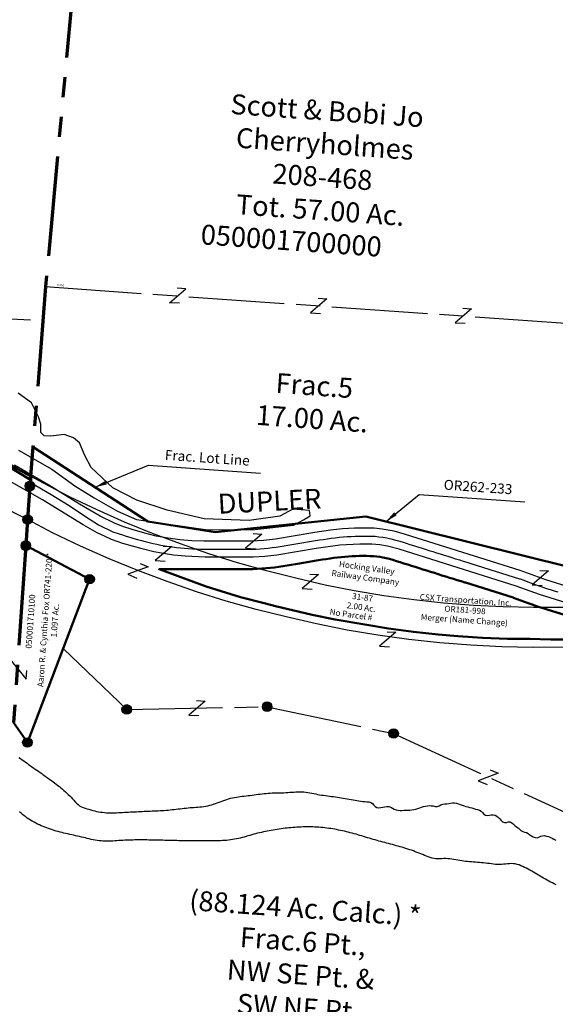
# Model space of a CAD drawing. Units: feet. Extents: x 1933322 to 1969910, y 561824 to 586074.
# Drawn here: x 1963684 to 1965027, y 575664 to 578133 of the extents above; entities that cross this region are included whole.
import ezdxf

# ---------------------------------------------------------------- set-up
doc = ezdxf.new("R2010")
doc.units = ezdxf.units.FT
doc.header["$MEASUREMENT"] = 0
doc.linetypes.add('ACAD_ISO08W100', pattern=[36, 24, -3, 6, -3])
doc.linetypes.add('PHANTOM2', pattern=[1.25, 0.625, -0.125, 0.125, -0.125, 0.125, -0.125])
doc.layers.add('ADDRESS', color=6, linetype='Continuous', plot=False)
for name, color, linetype in [('MONUMENT IRON PIN', 7, 'Continuous'), ('OWNER', 7, 'Continuous'), ('PARCEL NUMBER', 211, 'Continuous'), ('ROAD', 7, 'Continuous'), ('ROAD NAME and NUMBER', 80, 'Continuous'), ('TIE-IN', 7, 'Continuous'), ('TRACT LINE', 5, 'ACAD_ISO08W100'), ('WATER POND & LAKE', 4, 'Continuous'), ('WATER STREAM & RIVER', 4, 'Continuous')]:
    doc.layers.add(name, color=color, linetype=linetype)
doc.layers.add('MONUMENT IRON PIN HATCH', color=7, linetype='Continuous', true_color=0xffffff)
doc.layers.add('PROPERTY LINE', color=1, linetype='Continuous', lineweight=50)
doc.layers.add('SECTION LINE', color=3, linetype='PHANTOM2', lineweight=70)
doc.styles.add('BOLD', font='romand.shx', dxfattribs={"height": 50})
doc.styles.get("Standard").update_dxf_attribs({"font": 'romans.shx', "height": 40})
doc.dimstyles.new('15', dxfattribs={"dimscale": 0, "dimtxt": 1, "dimasz": 40, "dimexe": 0.18, "dimexo": 0.0625, "dimgap": 0.09, "dimtad": 0, "dimzin": 0, "dimdsep": 46, "dimtxsty": 'Standard', "dimcen": 0.09, "dimse1": 1, "dimse2": 1, "dimsd1": 1, "dimsd2": 1, "dimaunit": 1, "dimadec": 0, "dimazin": 0, "dimtfac": 1, "dimtix": 1, "dimtofl": 0, "dimtmove": 0, "dimatfit": 0, "dimfxl": 1, "dimtolj": 1, "dimtzin": 0, "dimarcsym": 0})
doc.dimstyles.get("Standard").update_dxf_attribs({"dimtxt": 1e-10, "dimasz": 40, "dimexe": 0.18, "dimexo": 0.0625, "dimgap": 0.09, "dimtad": 0, "dimzin": 0, "dimdsep": 46, "dimtxsty": 'Standard', "dimcen": 0.09, "dimse1": 1, "dimse2": 1, "dimsd1": 1, "dimsd2": 1, "dimaunit": 1, "dimadec": 0, "dimazin": 0, "dimtfac": 1, "dimtix": 1, "dimtofl": 0, "dimtmove": 0, "dimatfit": 3, "dimfxl": 1, "dimtolj": 1, "dimtzin": 0, "dimarcsym": 0})

msp = doc.modelspace()

# ---------------------------------------------------------------- hatches: boundary and pattern name
at = {"layer": 'MONUMENT IRON PIN HATCH', "ltscale": 10}
h = msp.add_hatch(color=256, dxfattribs=at)
h.dxf.hatch_style = 1
edge = h.paths.add_edge_path()
edge.add_arc((1963709.6, 576963.8), 12, 0, 360)
h = msp.add_hatch(color=256, dxfattribs=at)
h.dxf.hatch_style = 1
edge = h.paths.add_edge_path()
edge.add_arc((1963703.8, 576879.8), 12, 0, 360)
h = msp.add_hatch(color=256, dxfattribs=at)
h.dxf.hatch_style = 1
edge = h.paths.add_edge_path()
edge.add_arc((1963699.3, 576814.2), 12, 0, 360)
h = msp.add_hatch(color=256, dxfattribs=at)
h.dxf.hatch_style = 1
edge = h.paths.add_edge_path()
edge.add_arc((1963859.3, 576730.1), 12, 0, 360)
h = msp.add_hatch(color=256, dxfattribs=at)
h.dxf.hatch_style = 1
edge = h.paths.add_edge_path()
edge.add_arc((1963952.4, 576403.3), 12, 0, 360)
h = msp.add_hatch(color=256, dxfattribs=at)
h.dxf.hatch_style = 1
edge = h.paths.add_edge_path()
edge.add_arc((1964304.5, 576410.2), 12, 0, 360)
h = msp.add_hatch(color=256, dxfattribs=at)
h.dxf.hatch_style = 1
edge = h.paths.add_edge_path()
edge.add_arc((1964621.6, 576343), 12, 0, 360)
h = msp.add_hatch(color=256, dxfattribs=at)
h.dxf.hatch_style = 1
edge = h.paths.add_edge_path()
edge.add_arc((1963703.3, 576320.5), 12, 0, 360)

# ---------------------------------------------------------------- linework, layer by layer
at = {"layer": 'MONUMENT IRON PIN', "ltscale": 10}
for centre in [(1963709.6, 576963.8), (1963703.8, 576879.8), (1963699.3, 576814.2), (1963859.3, 576730.1), (1963952.4, 576403.3), (1964304.5, 576410.2), (1964621.6, 576343), (1963703.3, 576320.5)]:
    msp.add_circle(centre, 12, dxfattribs=at)
at = {"layer": 'PROPERTY LINE', "ltscale": 0.5}
for p, q in [((1963717.2, 577062), (1964005, 576875)), ((1964174.5, 576848), (1964552, 576887.6)), ((1964552, 576887.6), (1965070.5, 576758.1)), ((1964005, 576875), (1964174.5, 576848)), ((1963859.3, 576730.1), (1963699.3, 576814.2)), ((1963793.1, 576556.5), (1963859.3, 576730.1)), ((1963703.3, 576320.5), (1963793.1, 576556.5)), ((1963668.6, 576370.3), (1963703.3, 576320.5))]:
    msp.add_line(p, q, dxfattribs=at)
at = {"layer": 'PROPERTY LINE', "ltscale": 10}
msp.add_lwpolyline([(1963711.4, 576988.1), (1963677.3, 577006.7), (1963612.1, 577044.6), (1963453.8, 577147.5), (1963423.4, 577168.8), (1963362.8, 577213.6), (1963351.1, 577222.7)], dxfattribs=at)
at = {"layer": 'PROPERTY LINE', "ltscale": 15}
msp.add_lwpolyline([(1963710.7, 576978.8), (1963555.2, 577072.6), (1963346.7, 577198.4)], dxfattribs=at)
at = {"layer": 'PROPERTY LINE', "ltscale": 15, "flags": 128}
msp.add_lwpolyline([(1965235.2, 576583.9), (1965009.5, 576653.2), (1964999.7, 576656.2), (1964990.8, 576659), (1964979.7, 576662.7), (1964969.5, 576666.2), (1964959.6, 576669.8), (1964949.9, 576673.4), (1964940.5, 576676.9), (1964931.5, 576680.2), (1964922.7, 576683.4), (1964921.4, 576683.8), (1964801.8, 576721.3), (1964800.3, 576721.8), (1964790.8, 576724.7), (1964781.2, 576727.7), (1964771.7, 576730.7), (1964762.1, 576733.7), (1964752.6, 576736.7), (1964743, 576739.6), (1964733.5, 576742.6), (1964723.9, 576745.6), (1964714.4, 576748.6), (1964704.8, 576751.6), (1964695.2, 576754.6), (1964685.7, 576757.6), (1964676.1, 576760.6), (1964666.5, 576763.6), (1964657, 576766.6), (1964647.5, 576769.6), (1964638, 576772.6), (1964628.6, 576775.5), (1964619.7, 576778.3), (1964611.1, 576780.7), (1964603, 576782.8), (1964595.1, 576784.5), (1964587.4, 576785.9), (1964579.7, 576786.9), (1964571.6, 576787.6), (1964563.1, 576788), (1964554.3, 576788.3), (1964545.2, 576788.3), (1964536.2, 576788.2), (1964527.1, 576787.9), (1964518, 576787.5), (1964508.8, 576786.9), (1964499.5, 576786.1), (1964490.2, 576785.3), (1964481, 576784.3), (1964471.9, 576783.2), (1964462.5, 576781.9), (1964452.9, 576780.4), (1964443, 576779), (1964433.3, 576777.5), (1964423.7, 576776), (1964414.2, 576774.5), (1964404.8, 576772.9), (1964395.3, 576771.2), (1964385.5, 576769.4), (1964375.5, 576767.5), (1964365.2, 576765.7), (1964354.7, 576764), (1964344.2, 576762.4), (1964333.7, 576761), (1964323.2, 576759.7), (1964312.6, 576758.4), (1964301.9, 576757.4), (1964291, 576756.5), (1964279.8, 576755.7), (1964268.4, 576755.4), (1964257.3, 576755.3), (1964247.1, 576755.4), (1964237.3, 576755.4), (1964227.5, 576755.4), (1964217.5, 576755.4), (1964207.5, 576755.3), (1964197.4, 576755.3), (1964187.4, 576755.3), (1964177.5, 576755.3), (1964167.6, 576755.3), (1964033.7, 576754.8), (1964151.2, 576711.8), (1964189.5, 576700), (1964237.8, 576685.1), (1964297.1, 576670), (1964328.8, 576661.6), (1964368.1, 576652), (1964417.3, 576640.9), (1964475.1, 576628.6), (1964549.8, 576616), (1964608.5, 576606.5), (1964671.5, 576597.7), (1964733.7, 576591.2), (1964782.4, 576586.9), (1964844.4, 576583.2), (1964907.2, 576580.2), (1964963.6, 576580.2), (1965016.3, 576579.1), (1965061.6, 576579.1)], dxfattribs=at)
at = {"layer": 'ROAD', "flags": 128}
for points in [[(1965070.6, 576707.8), (1965003.7, 576728.5), (1964939, 576751.8), (1964651.5, 576841.7), (1964622.7, 576850.1), (1964593.3, 576855.8), (1964573.3, 576857.6), (1964543.4, 576858.3), (1964523.4, 576857.8), (1964493.4, 576855.9), (1964463.6, 576852.7), (1964424, 576846.9), (1964325.4, 576830.5), (1964295.6, 576827.1), (1964265.6, 576825.3), (1964145.6, 576825.3), (1964115.7, 576826.6), (1964085.8, 576828.8), (1964056, 576832.9), (1964026.5, 576838.3), (1964007.1, 576842.9), (1963968.6, 576853.7), (1963940, 576862.9), (1963921.4, 576870.3), (1963885.6, 576888.1), (1963833.9, 576918.5), (1963757.3, 576965.7), (1963670.8, 577015.9)], [(1965054.4, 576670.9), (1964987.6, 576691.7), (1964929.5, 576712.8), (1964635.4, 576804.9), (1964606.4, 576812.8), (1964586.8, 576816.3), (1964566.8, 576817.9), (1964536.8, 576818.2), (1964486.9, 576815.1), (1964427.5, 576807), (1964328.9, 576790.6), (1964299.1, 576787.2), (1964269.1, 576785.4), (1964149.1, 576785.3), (1964099.2, 576787.6), (1964069.3, 576790.5), (1964039.7, 576795.1), (1964020, 576798.8), (1963990.9, 576805.8), (1963942.8, 576819.7), (1963914.6, 576829.8), (1963896.3, 576837.7), (1963878.3, 576846.6), (1963843.5, 576866.2), (1963741.1, 576928.8), (1963663.1, 576973.7)]]:
    msp.add_lwpolyline(points, dxfattribs=at)
at = {"layer": 'SECTION LINE', "ltscale": 400}
for p, q in [((1963869.6, 578785.7), (1963748.9, 577463.7)), ((1963748.9, 577463.7), (1963717.2, 577062)), ((1963717.2, 577062), (1963711.4, 576988.1)), ((1963710.7, 576978.8), (1963710.3, 576973.1)), ((1963711.4, 576988.1), (1963710.7, 576978.8)), ((1963709.6, 576963.8), (1963703.8, 576879.8)), ((1963710.3, 576973.1), (1963709.6, 576963.8)), ((1963703.8, 576879.8), (1963699.3, 576814.2)), ((1963699.3, 576814.2), (1963668.6, 576370.3))]:
    msp.add_line(p, q, dxfattribs=at)
at = {"layer": 'TIE-IN', "ltscale": 3}
for points in [[(1964084.6, 577422), (1964059.5, 577423.4), (1964100.6, 577458.5), (1964078.8, 577459.8)], [(1964432.6, 577434.6), (1964454.3, 577433.4), (1964413.2, 577398.2), (1964438.4, 577396.8)], [(1964795.1, 577409.7), (1964816.8, 577408.4), (1964775.8, 577373.3), (1964800.9, 577371.9)], [(1964269.4, 576844.3), (1964291.2, 576843), (1964250.1, 576807.9), (1964275.2, 576806.5)], [(1964043.4, 576813), (1964065.1, 576811.8), (1964024.1, 576776.7), (1964049.2, 576775.2)], [(1963985.9, 576769.7), (1964005.8, 576760.9), (1963955, 576742.4), (1963978.1, 576732.3)], [(1964411.7, 576742.9), (1964433.4, 576741.6), (1964392.4, 576706.5), (1964417.5, 576705.1)], [(1964988.3, 576752.2), (1965010, 576750.9), (1964969, 576715.8), (1964994.1, 576714.4)], [(1964605.9, 576598.1), (1964627.6, 576596.9), (1964586.6, 576561.8), (1964611.7, 576560.3)], [(1963653.7, 576508.2), (1963655.5, 576533.3), (1963700.6, 576479.3), (1963702.1, 576501)], [(1964127.3, 576425.6), (1964149, 576424.3), (1964108, 576389.2), (1964133.1, 576387.8)], [(1964863.9, 576252.2), (1964884, 576243.8), (1964833.5, 576224.4), (1964856.7, 576214.7)]]:
    msp.add_lwpolyline(points, dxfattribs=at)
at = {"layer": 'TRACT LINE', "ltscale": 10}
for p, q in [((1963748.9, 577463.7), (1965112, 577368.4)), ((1963793.1, 576556.5), (1963952.4, 576403.3)), ((1963952.4, 576403.3), (1964304.5, 576410.2)), ((1964304.5, 576410.2), (1964621.6, 576343)), ((1964621.6, 576343), (1965758.3, 575821.1))]:
    msp.add_line(p, q, dxfattribs=at)
for points in [[(1963703.8, 576879.8), (1963668.5, 576897.6), (1963628.1, 576919.6), (1963560.7, 576958.8), (1963494.2, 576999.9), (1963429, 577042.8), (1963387.3, 577072), (1963365, 577087.6), (1963355, 577095)], [(1965047.6, 576659.3), (1964990.8, 576659), (1964972.3, 576658.9), (1964896.9, 576660.6), (1964821.7, 576664.2), (1964746.8, 576669.9), (1964672.1, 576678.2), (1964597.3, 576688.6), (1964523.1, 576700.6), (1964449.7, 576715.4), (1964376.1, 576732.7), (1964302.7, 576751.1), (1964230.2, 576771.1), (1964158.6, 576793.6), (1964087.4, 576818.4), (1964016.8, 576844.8), (1963947.1, 576873.2), (1963878.3, 576903.6), (1963810.4, 576936.1), (1963743.4, 576970.5), (1963711.4, 576988.1)], [(1963710.3, 576973.1), (1963763.1, 576942.5), (1963808.2, 576914.8), (1963846.5, 576888.7), (1963881.4, 576866.5), (1963917.7, 576848.8), (1963933.3, 576844.1)], [(1965049.5, 576559.3), (1964971.4, 576558.9), (1964893.4, 576560.6), (1964815.5, 576564.4), (1964737.4, 576570.4), (1964659.7, 576579), (1964582.5, 576589.7), (1964505.3, 576602.2), (1964428.4, 576617.7), (1964352.6, 576635.5), (1964277.2, 576654.4), (1964201.9, 576675.2), (1964127.1, 576698.7), (1964053.4, 576724.4), (1963980.4, 576751.7), (1963908, 576781.1), (1963836.5, 576812.8), (1963766, 576846.5), (1963703.8, 576879.8)], [(1963933.3, 576844.1), (1963941.4, 576841.2), (1963950.9, 576838.1), (1963960.5, 576835.2), (1963970.1, 576832.4), (1963979.7, 576829.7), (1963989.3, 576827), (1963999, 576824.4), (1964008.7, 576821.9), (1964018.4, 576819.6), (1964028.2, 576817.5), (1964038, 576815.7), (1964047.9, 576814), (1964057.7, 576812.4), (1964067.6, 576810.9), (1964077.5, 576809.6), (1964087.5, 576808.6), (1964097.5, 576807.8), (1964107.4, 576807), (1964117.4, 576806.4), (1964127.4, 576805.9), (1964137.4, 576805.5), (1964147.4, 576805.3), (1964157.4, 576805.2), (1964167.4, 576805.3), (1964177.4, 576805.3), (1964187.4, 576805.3), (1964197.4, 576805.3), (1964207.4, 576805.3), (1964217.4, 576805.4), (1964227.4, 576805.4), (1964237.4, 576805.4), (1964247.4, 576805.4), (1964257.4, 576805.3), (1964267.4, 576805.4), (1964277.4, 576805.7), (1964287.4, 576806.3), (1964297.3, 576807.2), (1964307.3, 576808.2), (1964317.2, 576809.3), (1964327.1, 576810.6), (1964337, 576811.9), (1964346.9, 576813.4), (1964356.8, 576815), (1964366.6, 576816.8), (1964376.5, 576818.6), (1964386.3, 576820.4), (1964396.2, 576822.1), (1964406, 576823.8), (1964415.9, 576825.4), (1964425.8, 576827), (1964435.7, 576828.4), (1964445.5, 576829.9), (1964455.4, 576831.4), (1964465.3, 576832.7), (1964475.3, 576834), (1964485.2, 576835), (1964495.2, 576836), (1964505.1, 576836.8), (1964515.1, 576837.4), (1964525.1, 576837.9), (1964535.1, 576838.2), (1964545.1, 576838.3), (1964555.1, 576838.3), (1964565.1, 576838), (1964575.1, 576837.5), (1964585, 576836.6), (1964595, 576835.3), (1964604.8, 576833.6), (1964614.6, 576831.5), (1964624.3, 576829), (1964633.9, 576826.2), (1964643.4, 576823.3), (1964653, 576820.3), (1964662.5, 576817.3), (1964672, 576814.3), (1964681.6, 576811.3), (1964691.1, 576808.3), (1964700.7, 576805.3), (1964710.2, 576802.3), (1964719.7, 576799.3), (1964729.3, 576796.3), (1964738.8, 576793.3), (1964748.4, 576790.3), (1964757.9, 576787.4), (1964767.5, 576784.4), (1964777, 576781.4), (1964786.6, 576778.4), (1964796.1, 576775.4), (1964805.7, 576772.5), (1964815.2, 576769.5), (1964937.5, 576731.2), (1964939.2, 576730.6), (1964948.6, 576727.2), (1964958, 576723.7), (1964967.4, 576720.2), (1964976.8, 576716.7), (1964986.2, 576713.3), (1964995.6, 576710.1), (1965005.1, 576706.9), (1965014.7, 576703.9), (1965024.2, 576700.9), (1965033.8, 576698)]]:
    msp.add_lwpolyline(points, dxfattribs=at)
at = {"layer": 'WATER POND & LAKE'}
msp.add_lwpolyline([(1963681, 577053.9), (1963764.6, 577005.7), (1963821.9, 576963.8), (1963871.1, 576933.7), (1963929, 576900.6), (1963976.6, 576879.5), (1964062.7, 576866.8), (1964155.4, 576853.6), (1964273.6, 576854.3), (1964370.3, 576865.3), (1964395.8, 576879.1), (1964412.1, 576889.1), (1964410.8, 576902.6), (1964368.7, 576905.6), (1964336.2, 576887.8), (1964259.7, 576877.5), (1964146.2, 576881), (1964054, 576903), (1963977.8, 576928.4), (1963917.5, 576959.4), (1963863, 577010), (1963847.3, 577040.1), (1963833.9, 577072.2), (1963819.2, 577084.4), (1963795.4, 577093.2), (1963762.3, 577089.1), (1963745, 577089.4), (1963736.8, 577097.7), (1963736.9, 577119.1), (1963731.4, 577137.3), (1963713.8, 577172), (1963679.8, 577196.6)], dxfattribs=at)
at = {"layer": 'WATER STREAM & RIVER', "ltscale": 400}
for points in [[(1963682, 576282.9), (1963686.1, 576280), (1963690.2, 576277.1), (1963694.2, 576274.2), (1963698.3, 576271.2), (1963702.4, 576268.3), (1963706.4, 576265.4), (1963710.5, 576262.5), (1963714.6, 576259.6), (1963718.7, 576256.8), (1963722.7, 576253.9), (1963726.8, 576251), (1963730.9, 576248.1), (1963735, 576245.3), (1963739.1, 576242.4), (1963743.2, 576239.5), (1963747.3, 576236.6), (1963751.4, 576233.7), (1963755.5, 576230.8), (1963759.5, 576227.9), (1963763.6, 576225), (1963767.6, 576222), (1963771.6, 576219), (1963775.5, 576216), (1963779.5, 576212.9), (1963783.4, 576209.8), (1963787.3, 576206.6), (1963791.1, 576203.4), (1963794.9, 576200.1), (1963798.6, 576196.8), (1963802.3, 576193.4), (1963805.9, 576190), (1963809.5, 576186.5), (1963813, 576182.9), (1963816.4, 576179.3), (1963819.8, 576175.6), (1963823.2, 576171.9), (1963826.7, 576168.3), (1963830.4, 576164.9), (1963834.3, 576161.9), (1963838.6, 576159.3), (1963843.2, 576157.3), (1963847.9, 576155.7), (1963852.7, 576154.3), (1963857.5, 576152.9), (1963862.3, 576151.6), (1963867.1, 576150.2), (1963872, 576148.9), (1963876.8, 576147.7), (1963881.7, 576146.7), (1963886.7, 576145.9), (1963891.6, 576145.3), (1963896.6, 576144.8), (1963901.6, 576144.4), (1963906.6, 576144.2), (1963911.6, 576144.1), (1963916.6, 576144.1), (1963921.6, 576144.2), (1963926.6, 576144.3), (1963931.6, 576144.5), (1963936.6, 576144.8), (1963941.6, 576145), (1963946.5, 576145.3), (1963951.5, 576145.6), (1963956.5, 576145.9), (1963961.5, 576146.1), (1963966.5, 576146.4), (1963971.5, 576146.7), (1963976.5, 576146.9), (1963981.5, 576147.2), (1963986.5, 576147.4), (1963991.5, 576147.7), (1963996.5, 576147.9), (1964001.5, 576148.1), (1964006.5, 576148.3), (1964011.5, 576148.5), (1964016.5, 576148.7), (1964021.5, 576148.9), (1964026.5, 576149.1), (1964031.4, 576149.3), (1964036.4, 576149.6), (1964041.4, 576149.9), (1964046.4, 576150.2), (1964051.4, 576150.6), (1964056.4, 576151), (1964061.4, 576151.5), (1964066.3, 576152.1), (1964071.3, 576152.6), (1964076.3, 576153.2), (1964081.2, 576153.8), (1964086.2, 576154.4), (1964091.2, 576155), (1964096.1, 576155.6), (1964101.1, 576156.1), (1964106.1, 576156.5), (1964111.1, 576157), (1964116.1, 576157.3), (1964121, 576157.7), (1964126, 576158), (1964131, 576158.4), (1964136, 576158.9), (1964141, 576159.4), (1964145.9, 576160.1), (1964150.9, 576160.9), (1964155.8, 576161.8), (1964160.6, 576162.9), (1964165.5, 576164.3), (1964170.2, 576165.8), (1964174.9, 576167.4), (1964179.6, 576169.1), (1964184.3, 576170.9), (1964189, 576172.6), (1964193.7, 576174.3), (1964198.4, 576176), (1964203.2, 576177.5), (1964208, 576179), (1964212.8, 576180.4), (1964217.6, 576181.6), (1964222.5, 576182.6), (1964227.4, 576183.5), (1964232.4, 576184.2), (1964237.3, 576184.9), (1964242.3, 576185.5), (1964247.3, 576186), (1964252.2, 576186.6), (1964257.2, 576187.2), (1964262.2, 576187.8), (1964267.1, 576188.5), (1964272.1, 576189.2), (1964277, 576189.9), (1964282, 576190.5), (1964286.9, 576191.2), (1964291.9, 576191.8), (1964296.9, 576192.4), (1964301.8, 576192.8), (1964306.8, 576193.3), (1964311.8, 576193.6), (1964316.8, 576193.8), (1964321.8, 576193.9), (1964326.8, 576193.9), (1964331.8, 576194), (1964336.8, 576194), (1964341.8, 576194.2), (1964346.8, 576194.4), (1964351.8, 576194.7), (1964356.8, 576195.1), (1964361.8, 576195.5), (1964366.8, 576195.8), (1964371.7, 576196.2), (1964376.7, 576196.4), (1964381.7, 576196.6), (1964386.7, 576196.7), (1964391.7, 576196.6), (1964396.7, 576196.4), (1964401.7, 576195.9), (1964406.7, 576195.2), (1964411.6, 576194.4), (1964416.5, 576193.4), (1964421.4, 576192.4), (1964426.3, 576191.4), (1964431.2, 576190.4), (1964436.1, 576189.5), (1964441, 576188.7), (1964446, 576187.9), (1964450.9, 576187.2), (1964455.9, 576186.6), (1964460.8, 576186), (1964465.8, 576185.3), (1964470.8, 576184.7), (1964475.7, 576183.9), (1964480.7, 576183.2), (1964485.6, 576182.4), (1964490.5, 576181.6), (1964495.4, 576180.7), (1964500.4, 576179.9), (1964505.3, 576179), (1964510.2, 576178.1), (1964515.1, 576177.3), (1964520.1, 576176.4), (1964525, 576175.6), (1964529.9, 576174.8), (1964534.9, 576174), (1964539.8, 576173.4), (1964544.8, 576172.7), (1964549.8, 576172.2), (1964554.8, 576171.8), (1964559.7, 576171.2), (1964564.5, 576169.8), (1964568.7, 576167.1), (1964572.2, 576163.6), (1964575.8, 576160.1), (1964580, 576157.5), (1964585, 576156.8), (1964589.9, 576157.3), (1964594.9, 576158.2), (1964599.8, 576159.2), (1964604.7, 576159.7), (1964609.7, 576159.6), (1964614.5, 576158.2), (1964618.9, 576155.8), (1964623.2, 576153.3), (1964627.9, 576151.7), (1964632.8, 576150.7), (1964637.8, 576150.2), (1964642.8, 576150.2), (1964647.8, 576150.4), (1964652.8, 576150.6), (1964657.8, 576150.9), (1964662.8, 576151.1), (1964667.8, 576151.5), (1964672.7, 576152.1), (1964677.6, 576153.2), (1964682.4, 576154.5), (1964687.2, 576156.2), (1964691.9, 576157.9), (1964696.5, 576159.6), (1964701.4, 576161), (1964706.3, 576161.8), (1964711.3, 576162.1), (1964716.3, 576161.9), (1964721.2, 576161.2), (1964726.1, 576160.3), (1964731.1, 576160.1), (1964735.9, 576161.6), (1964740.3, 576163.8), (1964745.1, 576165.4), (1964750, 576166.2), (1964755, 576166.7), (1964759.9, 576167.5), (1964764.8, 576168.5), (1964769.7, 576169.4), (1964774.7, 576169.5), (1964779.6, 576168.3), (1964784.2, 576166.5), (1964788.9, 576164.6), (1964793.6, 576162.9), (1964798.3, 576161.4), (1964803.2, 576160.1), (1964808, 576158.9), (1964812.8, 576157.6), (1964817.7, 576156.3), (1964822.5, 576154.9), (1964827.3, 576153.5), (1964832.1, 576152.1), (1964836.8, 576150.5), (1964841.2, 576148.2), (1964844.7, 576144.6), (1964847.8, 576140.7), (1964852, 576138.1), (1964857, 576137.4), (1964861.9, 576138.1), (1964866.8, 576139.2), (1964871.8, 576139.4), (1964876.5, 576138.1), (1964880.9, 576135.5), (1964884.7, 576132.4), (1964888.2, 576128.8), (1964891.4, 576125), (1964895, 576121.5), (1964899.6, 576119.6), (1964904.6, 576119.9), (1964909.3, 576121.4), (1964914.2, 576121.6), (1964918.6, 576119.3), (1964922.5, 576116), (1964926.1, 576112.6), (1964929.9, 576109.3), (1964933.7, 576106.1), (1964937.3, 576102.7), (1964941, 576099.3), (1964945.4, 576096.9), (1964950.3, 576095.8), (1964955.1, 576094.5), (1964959.5, 576092.1), (1964963.5, 576089.2), (1964967.6, 576086.2), (1964971.9, 576083.8), (1964976.6, 576082), (1964981.5, 576081.5), (1964986.3, 576083), (1964990.7, 576085.3), (1964995.5, 576086.7), (1965000.5, 576086.8), (1965005.4, 576085.8), (1965010.1, 576084.3), (1965014.8, 576082.5), (1965019.4, 576080.5), (1965023.8, 576078.2), (1965028.2, 576075.8)], [(1965029, 575963.6), (1965024.5, 575965.9), (1965020, 575968.1), (1965015.6, 575970.4), (1965011.1, 575972.7), (1965006.7, 575975), (1965002.3, 575977.4), (1964998, 575979.9), (1964993.7, 575982.4), (1964989.4, 575985), (1964985.2, 575987.7), (1964980.9, 575990.3), (1964976.6, 575992.9), (1964972.4, 575995.5), (1964968, 575998), (1964963.7, 576000.5), (1964959.3, 576002.8), (1964954.8, 576005.1), (1964950.3, 576007.2), (1964945.8, 576009.3), (1964941.2, 576011.3), (1964936.5, 576013.2), (1964931.8, 576014.8), (1964926.9, 576015.9), (1964922, 576016.5), (1964917, 576016.6), (1964912, 576016.4), (1964907, 576016), (1964902, 576015.5), (1964897, 576015), (1964892.1, 576014.6), (1964887.1, 576014.5), (1964882.1, 576014.5), (1964877.1, 576014.8), (1964872.1, 576015.3), (1964867.1, 576015.9), (1964862.2, 576016.6), (1964857.2, 576017.3), (1964852.3, 576017.9), (1964847.3, 576018.4), (1964842.3, 576018.9), (1964837.3, 576019.3), (1964832.3, 576019.7), (1964827.4, 576020), (1964822.4, 576020.4), (1964817.4, 576020.7), (1964812.4, 576021.1), (1964807.4, 576021.6), (1964802.4, 576022.1), (1964797.5, 576022.7), (1964792.5, 576023.4), (1964787.6, 576024.2), (1964782.7, 576025.2), (1964777.8, 576026.1), (1964772.9, 576027), (1964767.9, 576027.8), (1964763, 576028.5), (1964758, 576029), (1964753, 576029.2), (1964748, 576029.2), (1964743, 576029), (1964738, 576028.8), (1964733, 576028.7), (1964728, 576029), (1964723.1, 576029.6), (1964718.2, 576030.7), (1964713.4, 576032), (1964708.6, 576033.6), (1964703.9, 576035.4), (1964699.3, 576037.2), (1964694.7, 576039.2), (1964690.1, 576041.1), (1964685.5, 576043), (1964680.8, 576044.9), (1964676.1, 576046.6), (1964671.4, 576048.3), (1964666.7, 576050), (1964662, 576051.6), (1964657.2, 576053.2), (1964652.5, 576054.7), (1964647.7, 576056.1), (1964642.9, 576057.5), (1964638.1, 576058.9), (1964633.3, 576060.3), (1964628.5, 576061.6), (1964623.6, 576062.9), (1964618.8, 576064.2), (1964614, 576065.5), (1964609.1, 576066.8), (1964604.3, 576068.1), (1964599.5, 576069.4), (1964594.7, 576070.7), (1964589.8, 576072), (1964585, 576073.3), (1964580.2, 576074.7), (1964575.4, 576076), (1964570.6, 576077.4), (1964565.8, 576078.8), (1964561, 576080.3), (1964556.2, 576081.7), (1964551.4, 576083.1), (1964546.6, 576084.6), (1964541.8, 576086), (1964537, 576087.4), (1964532.2, 576088.8), (1964527.4, 576090.1), (1964522.6, 576091.5), (1964517.8, 576092.8), (1964512.9, 576094.1), (1964508.1, 576095.3), (1964503.2, 576096.5), (1964498.4, 576097.7), (1964493.5, 576098.8), (1964488.6, 576099.9), (1964483.7, 576100.9), (1964478.8, 576101.8), (1964473.9, 576102.7), (1964469, 576103.6), (1964464, 576104.4), (1964459.1, 576105.1), (1964454.1, 576105.8), (1964449.2, 576106.4), (1964444.2, 576106.9), (1964439.2, 576107.3), (1964434.2, 576107.7), (1964429.2, 576108.1), (1964424.3, 576108.3), (1964419.3, 576108.5), (1964414.3, 576108.6), (1964409.3, 576108.7), (1964404.3, 576108.7), (1964399.3, 576108.7), (1964394.3, 576108.5), (1964389.3, 576108.4), (1964384.3, 576108.1), (1964379.3, 576107.9), (1964374.3, 576107.5), (1964369.3, 576107.2), (1964364.3, 576106.7), (1964359.3, 576106.3), (1964354.4, 576105.7), (1964349.4, 576105.2), (1964344.4, 576104.5), (1964339.5, 576103.9), (1964334.5, 576103.2), (1964329.6, 576102.4), (1964324.6, 576101.7), (1964319.7, 576100.8), (1964314.8, 576100), (1964309.9, 576099), (1964305, 576098.1), (1964300.1, 576097.1), (1964295.2, 576096), (1964290.3, 576094.9), (1964285.4, 576093.8), (1964280.6, 576092.6), (1964275.7, 576091.4), (1964270.9, 576090.1), (1964266.1, 576088.8), (1964261.3, 576087.4), (1964256.5, 576086), (1964251.7, 576084.6), (1964246.9, 576083.3), (1964242, 576081.9), (1964237.2, 576080.7), (1964232.3, 576079.5), (1964227.4, 576078.5), (1964222.5, 576077.6), (1964217.6, 576076.8), (1964212.6, 576076.1), (1964207.7, 576075.5), (1964202.7, 576075), (1964197.7, 576074.6), (1964192.7, 576074.3), (1964187.7, 576074), (1964182.7, 576073.8), (1964177.7, 576073.6), (1964172.7, 576073.5), (1964167.7, 576073.4), (1964162.7, 576073.4), (1964157.7, 576073.4), (1964152.7, 576073.4), (1964147.7, 576073.4), (1964142.7, 576073.4), (1964137.7, 576073.4), (1964132.7, 576073.4), (1964127.7, 576073.5), (1964122.7, 576073.5), (1964117.7, 576073.6), (1964112.7, 576073.6), (1964107.7, 576073.7), (1964102.7, 576073.8), (1964097.7, 576073.9), (1964092.7, 576073.9), (1964087.7, 576074), (1964082.7, 576074.1), (1964077.7, 576074.2), (1964072.7, 576074.3), (1964067.7, 576074.5), (1964062.7, 576074.6), (1964057.7, 576074.7), (1964052.8, 576074.8), (1964047.8, 576074.9), (1964042.8, 576075.1), (1964037.8, 576075.2), (1964032.8, 576075.3), (1964027.8, 576075.4), (1964022.8, 576075.5), (1964017.8, 576075.7), (1964012.8, 576075.7), (1964007.8, 576075.8), (1964002.8, 576075.9), (1963997.8, 576075.9), (1963992.8, 576076), (1963987.8, 576076), (1963982.8, 576076), (1963977.8, 576075.9), (1963972.8, 576075.9), (1963967.8, 576075.8), (1963962.8, 576075.6), (1963957.8, 576075.5), (1963952.8, 576075.3), (1963947.8, 576075.1), (1963942.8, 576074.8), (1963937.8, 576074.5), (1963932.8, 576074.2), (1963927.8, 576073.9), (1963922.8, 576073.6), (1963917.8, 576073.3), (1963912.8, 576073.1), (1963907.8, 576073), (1963902.8, 576073), (1963897.8, 576073), (1963892.8, 576073.2), (1963887.9, 576073.6), (1963882.9, 576074.1), (1963877.9, 576074.7), (1963873, 576075.6), (1963868.1, 576076.5), (1963863.2, 576077.5), (1963858.3, 576078.6), (1963853.4, 576079.7), (1963848.6, 576080.9), (1963843.7, 576082.1), (1963838.9, 576083.3), (1963834, 576084.4), (1963829.1, 576085.5), (1963824.2, 576086.7), (1963819.4, 576087.8), (1963814.5, 576088.9), (1963809.6, 576090), (1963804.7, 576091.1), (1963799.9, 576092.2), (1963795, 576093.4), (1963790.1, 576094.6), (1963785.3, 576095.8), (1963780.5, 576097.1), (1963775.6, 576098.4), (1963770.8, 576099.8), (1963766.1, 576101.2), (1963761.3, 576102.8), (1963756.6, 576104.4), (1963751.8, 576106), (1963747.2, 576107.8), (1963742.5, 576109.6), (1963737.9, 576111.6), (1963733.4, 576113.6), (1963728.8, 576115.8), (1963724.4, 576118), (1963720, 576120.4), (1963715.6, 576122.9), (1963711.4, 576125.5), (1963707.1, 576128.2), (1963703, 576131), (1963699, 576133.9), (1963695, 576136.9), (1963691.1, 576140.1), (1963687.3, 576143.3), (1963683.5, 576146.6)]]:
    msp.add_lwpolyline(points, dxfattribs=at)

# ---------------------------------------------------------------- texts
at = {"layer": 'ADDRESS'}
msp.add_text('10280', height=5, rotation=356, dxfattribs=at).set_placement((1963776.3, 577465.9))
at = {"layer": 'OWNER', "attachment_point": 5}
for s, insert, char_height, width, rotation in [('Scott & Bobi Jo\\PCherryholmes \\P208-468\\PTot. 57.00 Ac.', (1964445.9, 577774), 50, 868.625, 356), ('Frac.5\\P17.00 Ac.', (1964419.7, 577167.6), 50, 868.625, 356), ('Frac. Lot Line', (1964154.3, 577031.3), 25, 287.246, 356), ('OR262-233', (1964833.2, 576958.1), 25, 287.246, 356), ('Aaron R. & Cynthia Fox OR741-220 *\\P1.097 Ac.', (1963761.7, 576626.8), 15, 358.659, 86), ('Hocking Valley\\PRailway Company\\P\\P31-87\\P2.00 Ac.', (1964547.2, 576707.4), 15, 358.659, 351.9609), ('CSX Transportation, Inc.\\POR181-998\\PMerger (Name Change)', (1964800.7, 576650.9), 15, 358.659, 356), ('(88.124 Ac. Calc.) *\\PFrac.6 Pt.,\\PNW SE Pt. &\\PSW NE Pt.', (1964391, 575773.6), 50, 818.722, 356)]:
    msp.add_mtext(s, dxfattribs=dict(at, insert=insert, char_height=char_height, width=width, rotation=rotation))
at = {"layer": 'PARCEL NUMBER', "ltscale": 10}
for s, height, rotation, p in [('050001700000', 50, 356, (1964136.7, 577570.2)), ('050001710100', 15, 86, (1963713.6, 576555.4)), ('No Parcel #', 15, 351.9609, (1964460.5, 576641.2))]:
    msp.add_text(s, height=height, rotation=rotation, dxfattribs=at).set_placement(p)
at = {"layer": 'ROAD NAME and NUMBER', "insert": (1964310.8, 576919.3), "char_height": 50, "width": 514.624, "attachment_point": 5, "rotation": 3.038, "style": 'BOLD'}
msp.add_mtext('DUPLER', dxfattribs=at)

# ---------------------------------------------------------------- leaders
at = {"layer": 'OWNER'}
for points, dimstyle, override in [([(1963402.7, 577396), (1963711.4, 577380.4)], 'Standard', {"dimasz": 40, "dimgap": 0.09, "dimtad": 0}), ([(1963873, 576960.8), (1964007.1, 577016), (1964288, 576996.3)], '15', {"dimscale": 1, "dimtxt": 0.18, "dimasz": 30, "dimtih": 1, "dimtoh": 1, "dimdec": 4, "dimdsep": 0, "dimpost": '', "dimse1": 0, "dimse2": 0, "dimsd1": 0, "dimsd2": 0, "dimaunit": 0, "dimazin": 1, "dimtdec": 4, "dimtix": 0, "dimatfit": 3}), ([(1964602.9, 576874.9), (1964686.1, 576942.8), (1964951, 576924.3)], '15', {"dimscale": 1, "dimtxt": 0.18, "dimasz": 30, "dimtih": 1, "dimtoh": 1, "dimdec": 4, "dimdsep": 0, "dimpost": '', "dimse1": 0, "dimse2": 0, "dimsd1": 0, "dimsd2": 0, "dimaunit": 0, "dimazin": 1, "dimtdec": 4, "dimtix": 0, "dimatfit": 3})]:
    msp.add_leader(points, dimstyle=dimstyle, override=override, dxfattribs=at)

doc.saveas('drawing.dxf')
